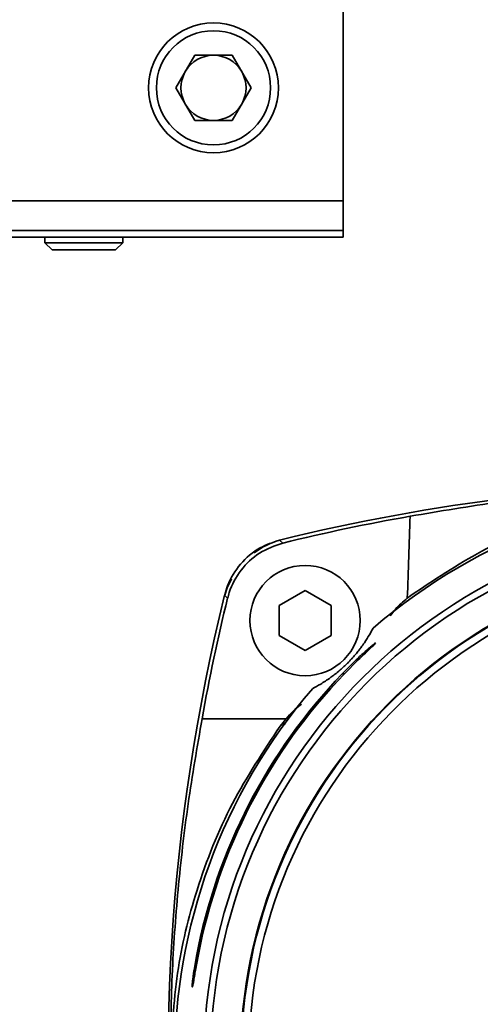
# Paper-space layout 'Blatt1' of a CAD drawing. Units: millimetres. Extents: x 0 to 2100, y 0 to 1485.
# Drawn here: x 630 to 659, y 671 to 734 of the extents above; entities that cross this region are included whole.
import ezdxf

# ---------------------------------------------------------------- set-up
doc = ezdxf.new("R2010")
doc.units = ezdxf.units.MM

psp = doc.layouts.new('Blatt1')

# ---------------------------------------------------------------- linework, layer by layer
at = {"color": 7, "linetype": 'Continuous', "lineweight": 35, "ltscale": 5}
for p, q in [((650.484, 722.302), (650.484, 736.635)), ((639.736, 729.552), (640.943, 731.643)), ((643.359, 731.643), (640.943, 731.643)), ((644.566, 729.552), (643.359, 731.643)), ((640.943, 727.46), (639.736, 729.552)), ((644.566, 729.552), (643.359, 727.46)), ((640.943, 727.46), (643.359, 727.46)), ((558.818, 722.302), (650.484, 722.302)), ((650.484, 722.302), (650.484, 720.385)), ((558.818, 720.385), (650.484, 720.385)), ((650.484, 719.968), (650.484, 720.385)), ((583.526, 719.968), (650.484, 719.968)), ((631.318, 719.968), (631.318, 719.597)), ((636.318, 719.597), (636.318, 719.968)), ((631.318, 719.597), (631.78, 719.135)), ((631.318, 719.597), (636.318, 719.597)), ((631.78, 719.135), (635.856, 719.135)), ((635.856, 719.135), (636.318, 719.597)), ((646.392, 700.5), (646.401, 700.502)), ((646.401, 700.502), (646.598, 700.313)), ((642.867, 696.968), (642.869, 696.978)), ((643.058, 696.771), (642.867, 696.968)), ((646.367, 696.298), (648.034, 697.26)), ((648.034, 697.26), (649.7, 696.298)), ((654.822, 696.945), (654.602, 696.777)), ((646.367, 694.374), (646.367, 696.298)), ((649.7, 696.298), (649.7, 694.374)), ((648.034, 693.411), (646.367, 694.374)), ((649.7, 694.374), (648.034, 693.411)), ((650.421, 691.907), (651.319, 692.807)), ((651.454, 692.807), (650.557, 691.907)), ((646.812, 689.029), (641.42, 689.029)), ((646.812, 689.029), (646.425, 688.547)), ((640.901, 672.88), (641.059, 673.78)), ((641.159, 673.78), (640.996, 672.88))]:
    psp.add_line(p, q, dxfattribs=at)
at = {"color": 1, "linetype": 'Continuous', "lineweight": 35, "ltscale": 5}
for p, q in [((651.454, 692.807), (651.319, 692.807)), ((650.557, 691.907), (650.421, 691.907)), ((641.059, 673.78), (641.159, 673.78)), ((640.901, 672.88), (640.996, 672.88))]:
    psp.add_line(p, q, dxfattribs=at)
at = {"color": 7, "linetype": 'Continuous', "lineweight": 35, "ltscale": 5, "flags": 128}
psp.add_lwpolyline([(643.305, 698.019), (643.03, 697.433), (642.873, 696.973)], dxfattribs=at)
at = {"color": 7, "linetype": 'Continuous', "lineweight": 35, "ltscale": 25}
for centre, radius in [((642.151, 729.552), 4.167), ((642.151, 729.552), 3.667), ((676.318, 667.052), 34.792), ((676.318, 667.052), 34.365), ((676.318, 667.052), 32.441), ((648.034, 695.336), 3.542)]:
    psp.add_circle(centre, radius, dxfattribs=at)
for centre, radius, start, end in [((642.151, 729.552), 2.092, 90, 150), ((642.151, 729.552), 2.092, 30, 90), ((642.151, 729.552), 2.092, 150, 210), ((642.151, 729.552), 2.092, 330, 30), ((642.151, 729.552), 2.092, 210, 270), ((642.151, 729.552), 2.092, 270, 330), ((676.318, 579.135), 125, 76.15284, 103.84716), ((676.318, 667.052), 36.667, 49.29034, 130.70966), ((676.318, 579.173), 124.732, 99.94221, 103.78451), ((647.835, 695.534), 5.167, 106.17223, 126.45337), ((676.318, 667.052), 32.4, 272.94862, 267.05138), ((676.318, 667.052), 31.917, 273.74259, 266.25741), ((764.234, 667.052), 125, 166.15284, 186.81516), ((764.234, 667.09), 124.759, 166.23692, 169.87152), ((676.318, 667.052), 35.895, 136.17515, 169.19717), ((676.318, 667.052), 35.797, 136.02454, 169.16726), ((676.318, 667.052), 36.667, 139.29034, 220.70966)]:
    psp.add_arc(centre, radius, start, end, dxfattribs=at)
psp.add_ellipse((676.318, -9016.052), major_axis=(0, 10026.507), ratio=0.008727, start_param=0.248676, end_param=0.250796, dxfattribs=at)
at = {"color": 7, "linetype": 'Continuous', "lineweight": 35, "ltscale": 5}
for points, knots in [([(654.782, 702.032), (656.691, 702.356), (660.523, 703.006), (666.466, 703.637), (672.543, 703.993), (678.256, 704.025), (683.524, 703.813), (688.333, 703.42), (693.13, 702.845), (696.277, 702.303), (697.853, 702.032)], [0, 0, 0, 0, 0.136213, 0.273337, 0.413434, 0.554595, 0.664661, 0.775237, 0.887363, 1, 1, 1, 1]), ([(697.813, 696.945), (696.195, 698.016), (692.913, 700.188), (687.383, 702.402), (681.498, 703.765), (675.578, 704.115), (669.726, 703.518), (664.321, 702.069), (659.258, 699.904), (656.312, 697.939), (654.822, 696.945)], [0, 0, 0, 0, 0.127854, 0.259214, 0.387137, 0.519142, 0.641106, 0.766606, 0.882002, 1, 1, 1, 1]), ([(646.392, 700.5), (645.963, 700.355), (645.018, 700.037), (643.828, 699.015), (643.136, 697.897), (642.928, 697.178), (642.869, 696.978)], [0, 0, 0, 0, 0.258797, 0.569527, 0.880187, 1, 1, 1, 1]), ([(646.598, 700.313), (646.083, 700.131), (645.053, 699.769), (643.851, 698.616), (643.265, 697.535), (643.091, 696.892), (643.058, 696.771)], [0, 0, 0, 0, 0.309337, 0.618668, 0.928164, 1, 1, 1, 1]), ([(654.602, 696.777), (654.333, 696.553), (653.922, 696.211), (653.605, 695.782), (653.496, 695.634)], [0, 0, 0, 0, 0.655926, 1, 1, 1, 1]), ([(652.403, 694.846), (652.328, 694.709), (652.179, 694.434), (651.922, 694.021), (651.669, 693.66), (651.477, 693.406), (651.311, 693.2), (651.135, 692.995), (650.984, 692.829), (650.875, 692.715), (650.795, 692.633), (650.71, 692.548), (650.615, 692.456), (650.449, 692.3), (650.195, 692.078), (649.936, 691.87), (649.625, 691.639), (649.328, 691.437), (648.931, 691.189), (648.687, 691.056), (648.523, 690.967)], [0, 0, 0, 0, 0.150708, 0.301514, 0.376881, 0.414696, 0.452644, 0.477525, 0.490023, 0.494351, 0.498722, 0.502687, 0.506931, 0.514187, 0.536992, 0.589327, 0.642331, 0.73159, 0.820961, 1, 1, 1, 1]), ([(651.319, 692.807), (651.516, 692.994), (651.845, 693.305), (652.227, 693.637), (652.441, 693.812), (652.529, 693.877), (652.56, 693.891), (652.539, 693.859), (652.421, 693.739), (652.18, 693.506), (651.837, 693.178), (651.572, 692.922), (651.454, 692.807)], [0, 0, 0, 0, 0.188949, 0.314579, 0.404877, 0.474389, 0.506637, 0.576211, 0.645481, 0.743282, 0.885078, 1, 1, 1, 1]), ([(647.784, 689.934), (647.78, 689.931), (647.407, 689.692), (647.108, 689.359), (646.812, 689.029)], [0, 0, 0, 0, 0.011907, 1, 1, 1, 1]), ([(639.371, 667.052), (639.395, 668.885), (639.444, 672.563), (639.847, 678.084), (640.473, 683.603), (641.104, 687.217), (641.42, 689.029)], [0, 0, 0, 0, 0.246191, 0.493885, 0.74618, 1, 1, 1, 1]), ([(646.726, 688.662), (646.73, 688.692), (646.738, 688.753), (646.692, 688.765), (646.579, 688.686), (646.476, 688.594), (646.425, 688.547)], [0, 0, 0, 0, 0.248537, 0.497476, 0.747943, 1, 1, 1, 1]), ([(646.425, 688.547), (645.352, 686.929), (643.178, 683.648), (641.032, 678.248), (639.655, 672.663), (639.489, 668.939), (639.405, 667.052)], [0, 0, 0, 0, 0.255705, 0.518423, 0.755977, 1, 1, 1, 1]), ([(640.996, 672.88), (640.974, 672.745), (640.928, 672.475), (640.868, 672.135), (640.821, 671.895), (640.791, 671.785), (640.778, 671.813), (640.785, 671.975), (640.812, 672.251), (640.853, 672.57), (640.887, 672.791), (640.901, 672.88)], [0, 0, 0, 0, 0.117398, 0.234823, 0.351532, 0.467064, 0.581535, 0.695272, 0.808772, 0.922708, 1, 1, 1, 1])]:
    psp.add_open_spline(points, degree=3, knots=knots, dxfattribs=at)

doc.saveas('drawing.dxf')
